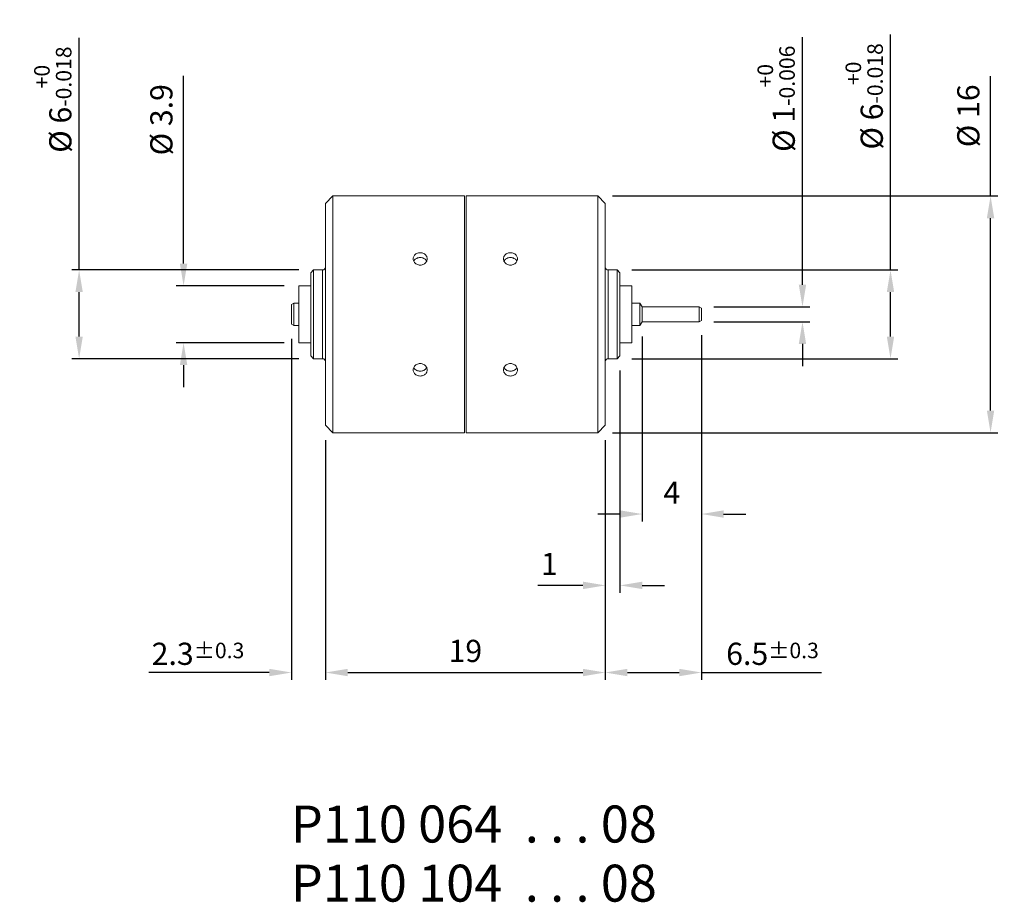
# Model space of a CAD drawing. Units: inches. Extents: x 17 to 203, y 91 to 153.
# Drawn here: x 17 to 84, y 91 to 150 of the extents above; entities that cross this region are included whole.
import ezdxf

# ---------------------------------------------------------------- set-up
doc = ezdxf.new("R2010")
doc.units = ezdxf.units.IN
doc.header["$LTSCALE"] = 0.909449
doc.header["$MEASUREMENT"] = 0
doc.header["$PDMODE"] = 3
doc.header["$PDSIZE"] = 0.3125
doc.layers.get('0').update_dxf_attribs({"linetype": 'CONTINUOUS', "lineweight": 15})
doc.layers.get('Defpoints').update_dxf_attribs({"linetype": 'CONTINUOUS'})
doc.layers.add('Dimension', color=7, linetype='CONTINUOUS', lineweight=0)
doc.styles.get("Standard").update_dxf_attribs({"font": 'ARIAL.TTF'})
doc.dimstyles.get("Standard").update_dxf_attribs({"dimtxt": 1.5, "dimasz": 1.5, "dimexe": 0.5, "dimexo": 1, "dimgap": 0.5, "dimtad": 1, "dimzin": 1, "dimdsep": 46, "dimtxsty": 'STANDARD', "dimcen": 0, "dimadec": 0, "dimazin": 0, "dimtol": 1, "dimtp": 0.01, "dimtm": 0.01, "dimtfac": 0.7, "dimtofl": 0, "dimtmove": 0, "dimatfit": 3, "dimfxl": 1, "dimtzin": 0, "dimarcsym": 0})

# ---------------------------------------------------------------- blocks, each defined once
blk = doc.blocks.new('*D1')
at = {"layer": 'Defpoints', "color": 0, "lineweight": 0}
for p in [(37.709, 122.986), (56.609, 122.986), (56.609, 106.275)]:
    blk.add_point(p, dxfattribs=at)
at = {"layer": 'Dimension', "color": 0, "lineweight": -2}
for p, q in [((37.709, 121.986), (37.709, 105.775)), ((56.609, 121.986), (56.609, 105.775)), ((39.209, 106.275), (55.109, 106.275))]:
    blk.add_line(p, q, dxfattribs=at)
at = {"layer": 'Dimension', "color": 0, "lineweight": 0}
for points in [[(39.209, 106.525), (39.209, 106.025), (37.709, 106.275)], [(55.109, 106.525), (55.109, 106.025), (56.609, 106.275)]]:
    blk.add_solid(points, dxfattribs=at)
at = {"layer": 'Dimension', "color": 0, "lineweight": 0, "insert": (47.159, 107.541), "char_height": 1.5, "attachment_point": 5}
blk.add_mtext('19', dxfattribs=at)
blk = doc.blocks.new('*D2')
at = {"layer": 'Defpoints', "color": 0, "lineweight": 0}
for p in [(35.409, 129.822), (37.709, 122.986), (35.409, 106.275)]:
    blk.add_point(p, dxfattribs=at)
at = {"layer": 'Dimension', "color": 0, "lineweight": -2}
for p, q in [((35.409, 128.822), (35.409, 105.775)), ((37.709, 121.986), (37.709, 105.775)), ((33.909, 106.275), (25.78, 106.275)), ((39.209, 106.275), (40.709, 106.275))]:
    blk.add_line(p, q, dxfattribs=at)
at = {"layer": 'Dimension', "color": 0, "lineweight": 0}
for points in [[(33.909, 106.525), (33.909, 106.025), (35.409, 106.275)], [(39.209, 106.525), (39.209, 106.025), (37.709, 106.275)]]:
    blk.add_solid(points, dxfattribs=at)
at = {"layer": 'Dimension', "color": 0, "lineweight": 0, "insert": (29.094, 107.541), "char_height": 1.5, "attachment_point": 5}
blk.add_mtext('2.3{\\H1.050000;±0.3}', dxfattribs=at)
blk = doc.blocks.new('*D3')
at = {"layer": 'Defpoints', "color": 0, "lineweight": 0}
for p in [(63.109, 130.072), (56.609, 122.986), (63.109, 106.275)]:
    blk.add_point(p, dxfattribs=at)
at = {"layer": 'Dimension', "color": 0, "lineweight": -2}
for p, q in [((63.109, 129.072), (63.109, 105.775)), ((56.609, 121.986), (56.609, 105.775)), ((58.109, 106.275), (61.609, 106.275)), ((63.109, 106.275), (71.221, 106.275))]:
    blk.add_line(p, q, dxfattribs=at)
at = {"layer": 'Dimension', "color": 0, "lineweight": 0}
for points in [[(58.109, 106.525), (58.109, 106.025), (56.609, 106.275)], [(61.609, 106.525), (61.609, 106.025), (63.109, 106.275)]]:
    blk.add_solid(points, dxfattribs=at)
at = {"layer": 'Dimension', "color": 0, "lineweight": 0, "insert": (67.915, 107.541), "char_height": 1.5, "attachment_point": 5}
blk.add_mtext('6.5{\\H1.050000;±0.3}', dxfattribs=at)
blk = doc.blocks.new('*D4')
at = {"layer": 'Defpoints', "color": 0, "lineweight": 0}
for p in [(59.109, 129.986), (63.109, 130.072), (63.109, 116.989)]:
    blk.add_point(p, dxfattribs=at)
at = {"layer": 'Dimension', "color": 0, "lineweight": -2}
for p, q in [((63.109, 129.072), (63.109, 116.489)), ((59.109, 128.986), (59.109, 116.489)), ((57.609, 116.989), (56.109, 116.989)), ((64.609, 116.989), (66.109, 116.989))]:
    blk.add_line(p, q, dxfattribs=at)
at = {"layer": 'Dimension', "color": 0, "lineweight": 0}
for points in [[(57.609, 117.239), (57.609, 116.739), (59.109, 116.989)], [(64.609, 117.239), (64.609, 116.739), (63.109, 116.989)]]:
    blk.add_solid(points, dxfattribs=at)
at = {"layer": 'Dimension', "color": 0, "lineweight": 0, "insert": (61.109, 118.239), "char_height": 1.5, "attachment_point": 5}
blk.add_mtext('4', dxfattribs=at)
blk = doc.blocks.new('*D5')
at = {"layer": 'Defpoints', "color": 0, "lineweight": 0}
for p in [(57.609, 127.686), (56.609, 122.986), (56.609, 112.165)]:
    blk.add_point(p, dxfattribs=at)
at = {"layer": 'Dimension', "color": 0, "lineweight": -2}
for p, q in [((57.609, 126.686), (57.609, 111.665)), ((56.609, 121.986), (56.609, 111.665)), ((55.109, 112.165), (52.056, 112.165)), ((59.109, 112.165), (60.609, 112.165))]:
    blk.add_line(p, q, dxfattribs=at)
at = {"layer": 'Dimension', "color": 0, "lineweight": 0}
for points in [[(55.109, 112.415), (55.109, 111.915), (56.609, 112.165)], [(59.109, 112.415), (59.109, 111.915), (57.609, 112.165)]]:
    blk.add_solid(points, dxfattribs=at)
at = {"layer": 'Dimension', "color": 0, "lineweight": 0, "insert": (52.833, 113.418), "char_height": 1.5, "attachment_point": 5}
blk.add_mtext('1', dxfattribs=at)
blk = doc.blocks.new('*D6')
at = {"layer": 'Defpoints', "color": 0, "lineweight": 0}
for p in [(62.959, 130.986), (69.939, 130.986), (62.959, 129.986)]:
    blk.add_point(p, dxfattribs=at)
at = {"layer": 'Dimension', "color": 0, "lineweight": -2}
for p, q in [((69.939, 132.486), (69.939, 149.226)), ((63.959, 130.986), (70.439, 130.986)), ((63.959, 129.986), (70.439, 129.986)), ((69.939, 128.486), (69.939, 126.986))]:
    blk.add_line(p, q, dxfattribs=at)
at = {"layer": 'Dimension', "color": 0, "lineweight": 0}
for points in [[(69.689, 132.486), (70.189, 132.486), (69.939, 130.986)], [(69.689, 128.486), (70.189, 128.486), (69.939, 129.986)]]:
    blk.add_solid(points, dxfattribs=at)
at = {"layer": 'Dimension', "color": 0, "lineweight": 0, "insert": (68.162, 145.058), "char_height": 1.5, "attachment_point": 5, "rotation": 90}
blk.add_mtext('Ø 1{\\H1.050000;\\S+0^ -0.006;}', dxfattribs=at)
blk = doc.blocks.new('*D7')
at = {"layer": 'Defpoints', "color": 0, "lineweight": 0}
for p in [(57.409, 133.486), (75.888, 133.486), (57.409, 127.486)]:
    blk.add_point(p, dxfattribs=at)
at = {"layer": 'Dimension', "color": 0, "lineweight": -2}
for p, q in [((75.888, 133.486), (75.888, 149.39)), ((58.409, 133.486), (76.388, 133.486)), ((75.888, 128.986), (75.888, 131.986)), ((58.409, 127.486), (76.388, 127.486))]:
    blk.add_line(p, q, dxfattribs=at)
at = {"layer": 'Dimension', "color": 0, "lineweight": 0}
for points in [[(75.638, 131.986), (76.138, 131.986), (75.888, 133.486)], [(75.638, 128.986), (76.138, 128.986), (75.888, 127.486)]]:
    blk.add_solid(points, dxfattribs=at)
at = {"layer": 'Dimension', "color": 0, "lineweight": 0, "insert": (74.111, 145.219), "char_height": 1.5, "attachment_point": 5, "rotation": 90}
blk.add_mtext('Ø 6{\\H1.050000;\\S+0^ -0.018;}', dxfattribs=at)
blk = doc.blocks.new('*D8')
at = {"layer": 'Defpoints', "color": 0, "lineweight": 0}
for p in [(28.122, 132.411), (35.909, 132.411), (35.909, 128.561)]:
    blk.add_point(p, dxfattribs=at)
at = {"layer": 'Dimension', "color": 0, "lineweight": -2}
for p, q in [((28.122, 133.911), (28.122, 146.613)), ((34.909, 132.411), (27.622, 132.411)), ((34.909, 128.561), (27.622, 128.561)), ((28.122, 127.061), (28.122, 125.561))]:
    blk.add_line(p, q, dxfattribs=at)
at = {"layer": 'Dimension', "color": 0, "lineweight": 0}
for points in [[(27.872, 133.911), (28.372, 133.911), (28.122, 132.411)], [(27.872, 127.061), (28.372, 127.061), (28.122, 128.561)]]:
    blk.add_solid(points, dxfattribs=at)
at = {"layer": 'Dimension', "color": 0, "lineweight": 0, "insert": (26.814, 143.639), "char_height": 1.5, "attachment_point": 5, "rotation": 90}
blk.add_mtext('Ø 3.9', dxfattribs=at)
blk = doc.blocks.new('*D9')
at = {"layer": 'Defpoints', "color": 0, "lineweight": 0}
for p in [(21.061, 133.486), (36.909, 133.486), (36.909, 127.486)]:
    blk.add_point(p, dxfattribs=at)
at = {"layer": 'Dimension', "color": 0, "lineweight": -2}
for p, q in [((21.061, 133.486), (21.061, 149.169)), ((35.909, 133.486), (20.561, 133.486)), ((21.061, 128.986), (21.061, 131.986)), ((35.909, 127.486), (20.561, 127.486))]:
    blk.add_line(p, q, dxfattribs=at)
at = {"layer": 'Dimension', "color": 0, "lineweight": 0}
for points in [[(20.811, 131.986), (21.311, 131.986), (21.061, 133.486)], [(20.811, 128.986), (21.311, 128.986), (21.061, 127.486)]]:
    blk.add_solid(points, dxfattribs=at)
at = {"layer": 'Dimension', "color": 0, "lineweight": 0, "insert": (19.283, 144.999), "char_height": 1.5, "attachment_point": 5, "rotation": 90}
blk.add_mtext('Ø 6{\\H1.050000;\\S+0^ -0.018;}', dxfattribs=at)
blk = doc.blocks.new('*D10')
at = {"layer": 'Defpoints', "color": 0, "lineweight": 0}
for p in [(56.109, 138.486), (82.648, 138.486), (56.109, 122.486)]:
    blk.add_point(p, dxfattribs=at)
at = {"layer": 'Dimension', "color": 0, "lineweight": -2}
for p, q in [((82.648, 138.486), (82.648, 146.586)), ((57.109, 138.486), (83.148, 138.486)), ((82.648, 123.986), (82.648, 136.986)), ((57.109, 122.486), (83.148, 122.486))]:
    blk.add_line(p, q, dxfattribs=at)
at = {"layer": 'Dimension', "color": 0, "lineweight": 0}
for points in [[(82.398, 136.986), (82.898, 136.986), (82.648, 138.486)], [(82.398, 123.986), (82.898, 123.986), (82.648, 122.486)]]:
    blk.add_solid(points, dxfattribs=at)
at = {"layer": 'Dimension', "color": 0, "lineweight": 0, "insert": (81.34, 143.905), "char_height": 1.5, "attachment_point": 5, "rotation": 90}
blk.add_mtext('Ø 16', dxfattribs=at)

msp = doc.modelspace()

# ---------------------------------------------------------------- linework, layer by layer
at = {"color": 7, "linetype": 'Continuous'}
for p, q in [((38.209, 138.486), (37.709, 137.986)), ((38.209, 122.486), (38.209, 138.486)), ((47.109, 138.486), (38.209, 138.486)), ((47.109, 122.486), (47.109, 138.486)), ((47.209, 122.486), (47.209, 138.486)), ((47.209, 138.486), (56.109, 138.486)), ((56.109, 122.486), (56.109, 138.486)), ((56.109, 138.486), (56.609, 137.986)), ((37.709, 122.986), (37.709, 137.986)), ((56.609, 122.986), (56.609, 137.986)), ((36.909, 133.486), (36.709, 133.286)), ((36.709, 127.686), (36.709, 133.286)), ((36.909, 127.486), (36.909, 133.486)), ((37.509, 133.486), (36.909, 133.486)), ((37.509, 133.486), (37.509, 127.486)), ((56.809, 133.486), (57.409, 133.486)), ((56.809, 127.486), (56.809, 133.486)), ((57.409, 127.486), (57.409, 133.486)), ((57.409, 133.486), (57.609, 133.286)), ((57.609, 127.686), (57.609, 133.286)), ((35.909, 128.561), (35.909, 132.411)), ((35.909, 132.411), (36.709, 132.411)), ((58.409, 132.411), (57.609, 132.411)), ((58.409, 128.561), (58.409, 132.411)), ((35.409, 131.149), (35.559, 131.236)), ((35.409, 129.822), (35.409, 131.149)), ((35.559, 129.736), (35.559, 131.236)), ((35.909, 131.236), (35.559, 131.236)), ((58.959, 131.236), (58.409, 131.236)), ((58.959, 131.236), (58.959, 129.736)), ((59.109, 130.986), (59.109, 129.986)), ((63.109, 130.899), (62.959, 130.986)), ((62.959, 130.986), (62.959, 129.986)), ((63.109, 130.899), (63.109, 130.072)), ((35.409, 129.822), (35.559, 129.736)), ((35.909, 129.736), (35.559, 129.736)), ((58.959, 129.736), (58.409, 129.736)), ((63.109, 130.072), (62.959, 129.986)), ((35.909, 128.561), (36.709, 128.561)), ((58.409, 128.561), (57.609, 128.561)), ((36.909, 127.486), (36.709, 127.686)), ((37.509, 127.486), (36.909, 127.486)), ((56.809, 127.486), (57.409, 127.486)), ((57.409, 127.486), (57.609, 127.686)), ((38.209, 122.486), (37.709, 122.986)), ((47.109, 122.486), (38.209, 122.486)), ((47.209, 122.486), (56.109, 122.486)), ((56.109, 122.486), (56.609, 122.986))]:
    msp.add_line(p, q, dxfattribs=at)
at = {"lineweight": 0}
for p, q in [((59.109, 130.986), (58.959, 131.236)), ((59.109, 130.986), (62.959, 130.986)), ((59.109, 129.986), (58.959, 129.736)), ((59.109, 129.986), (62.959, 129.986))]:
    msp.add_line(p, q, dxfattribs=at)
at = {"color": 7, "linetype": 'Continuous'}
for centre, start, end in [((37.509, 133.686), 270, 360), ((56.809, 133.686), 180, 270), ((37.509, 127.286), 0, 90), ((56.809, 127.286), 90, 180)]:
    msp.add_arc(centre, 0.2, start, end, dxfattribs=at)
for points, knots in [([(43.634, 134.241), (43.634, 134.278), (43.645, 134.352), (43.694, 134.454), (43.771, 134.54), (43.871, 134.605), (43.986, 134.645), (44.109, 134.659), (44.232, 134.645), (44.348, 134.604), (44.447, 134.539), (44.524, 134.453), (44.573, 134.352), (44.584, 134.278), (44.584, 134.241)], [0, 0, 0, 0, 0.1095, 0.221054, 0.334197, 0.45173, 0.573346, 0.697067, 0.820822, 0.942459, 1.060125, 1.173377, 1.284834, 1.393938, 1.393938, 1.393938, 1.393938]), ([(49.734, 134.241), (49.734, 134.278), (49.745, 134.352), (49.794, 134.454), (49.871, 134.54), (49.971, 134.605), (50.086, 134.645), (50.209, 134.659), (50.332, 134.645), (50.448, 134.604), (50.547, 134.539), (50.624, 134.453), (50.673, 134.352), (50.684, 134.278), (50.684, 134.241)], [0, 0, 0, 0, 0.109545, 0.221166, 0.334294, 0.451782, 0.573383, 0.697085, 0.820821, 0.942442, 1.06006, 1.173272, 1.284801, 1.393938, 1.393938, 1.393938, 1.393938]), ([(44.584, 134.241), (44.584, 134.205), (44.573, 134.13), (44.524, 134.027), (44.448, 133.937), (44.348, 133.868), (44.233, 133.825), (44.109, 133.81), (43.985, 133.825), (43.87, 133.868), (43.77, 133.937), (43.694, 134.027), (43.645, 134.13), (43.634, 134.205), (43.634, 134.241)], [0, 0, 0, 0, 0.109574, 0.222475, 0.338899, 0.458764, 0.581274, 0.705217, 0.829186, 0.951759, 1.071681, 1.188155, 1.30109, 1.410674, 1.410674, 1.410674, 1.410674]), ([(44.545, 134.078), (44.538, 134.092), (44.511, 134.139), (44.447, 134.21), (44.348, 134.275), (44.232, 134.316), (44.109, 134.329), (43.986, 134.316), (43.87, 134.275), (43.771, 134.21), (43.707, 134.139), (43.68, 134.092), (43.673, 134.078)], [0, 0, 0, 0, 0.049142, 0.162998, 0.280973, 0.402668, 0.526525, 0.650355, 0.771988, 0.889903, 1.003711, 1.052805, 1.052805, 1.052805, 1.052805]), ([(50.684, 134.241), (50.684, 134.205), (50.673, 134.13), (50.624, 134.027), (50.548, 133.937), (50.448, 133.868), (50.333, 133.825), (50.209, 133.81), (50.085, 133.825), (49.97, 133.868), (49.87, 133.937), (49.794, 134.027), (49.745, 134.13), (49.734, 134.205), (49.734, 134.241)], [0, 0, 0, 0, 0.109574, 0.222475, 0.338899, 0.458764, 0.581274, 0.705217, 0.829186, 0.951759, 1.071681, 1.188155, 1.30109, 1.410674, 1.410674, 1.410674, 1.410674]), ([(50.645, 134.078), (50.638, 134.092), (50.611, 134.139), (50.547, 134.21), (50.448, 134.275), (50.332, 134.316), (50.209, 134.329), (50.086, 134.316), (49.97, 134.275), (49.871, 134.21), (49.807, 134.139), (49.78, 134.092), (49.773, 134.078)], [0, 0, 0, 0, 0.049142, 0.162998, 0.280973, 0.402668, 0.526525, 0.650355, 0.771988, 0.889903, 1.003711, 1.052805, 1.052805, 1.052805, 1.052805]), ([(43.634, 126.73), (43.634, 126.766), (43.645, 126.841), (43.694, 126.945), (43.77, 127.034), (43.87, 127.103), (43.985, 127.146), (44.109, 127.161), (44.233, 127.146), (44.348, 127.103), (44.448, 127.034), (44.524, 126.945), (44.573, 126.841), (44.584, 126.766), (44.584, 126.73)], [0, 0, 0, 0, 0.109574, 0.222475, 0.338899, 0.458764, 0.581274, 0.705217, 0.829186, 0.951759, 1.071681, 1.188155, 1.30109, 1.410674, 1.410674, 1.410674, 1.410674]), ([(49.734, 126.73), (49.734, 126.766), (49.745, 126.841), (49.794, 126.945), (49.87, 127.034), (49.97, 127.103), (50.085, 127.146), (50.209, 127.161), (50.333, 127.146), (50.448, 127.103), (50.548, 127.034), (50.624, 126.945), (50.673, 126.841), (50.684, 126.766), (50.684, 126.73)], [0, 0, 0, 0, 0.109574, 0.222475, 0.338899, 0.458764, 0.581274, 0.705217, 0.829186, 0.951759, 1.071681, 1.188155, 1.30109, 1.410674, 1.410674, 1.410674, 1.410674]), ([(44.584, 126.73), (44.584, 126.693), (44.573, 126.619), (44.524, 126.517), (44.447, 126.431), (44.347, 126.367), (44.232, 126.326), (44.109, 126.312), (43.986, 126.326), (43.87, 126.367), (43.771, 126.432), (43.694, 126.518), (43.645, 126.619), (43.634, 126.693), (43.634, 126.73)], [0, 0, 0, 0, 0.109545, 0.221166, 0.334294, 0.451782, 0.573383, 0.697085, 0.820821, 0.942442, 1.06006, 1.173272, 1.284801, 1.393938, 1.393938, 1.393938, 1.393938]), ([(43.673, 126.894), (43.68, 126.879), (43.707, 126.832), (43.771, 126.761), (43.87, 126.696), (43.986, 126.655), (44.109, 126.642), (44.232, 126.655), (44.348, 126.696), (44.447, 126.761), (44.511, 126.832), (44.538, 126.879), (44.545, 126.894)], [0, 0, 0, 0, 0.049142, 0.162998, 0.280973, 0.402668, 0.526525, 0.650355, 0.771988, 0.889903, 1.003711, 1.052805, 1.052805, 1.052805, 1.052805]), ([(50.684, 126.73), (50.684, 126.693), (50.673, 126.619), (50.624, 126.517), (50.547, 126.431), (50.447, 126.367), (50.332, 126.326), (50.209, 126.312), (50.086, 126.326), (49.97, 126.367), (49.871, 126.432), (49.794, 126.518), (49.745, 126.619), (49.734, 126.693), (49.734, 126.73)], [0, 0, 0, 0, 0.1095, 0.221054, 0.334197, 0.45173, 0.573346, 0.697067, 0.820822, 0.942459, 1.060125, 1.173377, 1.284834, 1.393938, 1.393938, 1.393938, 1.393938]), ([(49.773, 126.894), (49.78, 126.879), (49.807, 126.832), (49.871, 126.761), (49.97, 126.696), (50.086, 126.655), (50.209, 126.642), (50.332, 126.655), (50.448, 126.696), (50.547, 126.761), (50.611, 126.832), (50.638, 126.879), (50.645, 126.894)], [0, 0, 0, 0, 0.049142, 0.162998, 0.280973, 0.402668, 0.526525, 0.650355, 0.771988, 0.889903, 1.003711, 1.052805, 1.052805, 1.052805, 1.052805])]:
    msp.add_open_spline(points, degree=3, knots=knots, dxfattribs=at)

# ---------------------------------------------------------------- texts
at = {"layer": 'Dimension', "lineweight": 0, "char_height": 2.5, "width": 29.06895, "attachment_point": 1}
for s, insert in [('{\\fArial|b1|i0|c0|p34;P110 064  . . . 08}', (35.369, 97.285)), ('{\\fArial|b1|i0|c0|p34;P110 104  . . . 08}', (35.369, 93.288))]:
    msp.add_mtext(s, dxfattribs=dict(at, insert=insert))

# ---------------------------------------------------------------- dimensions: what is measured, and where the dimension line sits
at = {"layer": 'Dimension', "lineweight": 0}
for base, p1, p2, override, picture, middle in [((75.888, 133.486), (57.409, 127.486), (57.409, 133.486), {"dimdec": 0, "dimpost": 'Ø <>', "dimtp": 0, "dimtm": 0.018, "dimtdec": 3, "dimtzin": 8}, '*D7', (75.888, 145.219)), ((21.061, 133.486), (36.909, 127.486), (36.909, 133.486), {"dimgap": 0.5, "dimdec": 0, "dimpost": 'Ø <>', "dimtol": 1, "dimlim": 0, "dimtp": 0, "dimtm": 0.018, "dimtdec": 3, "dimtzin": 8}, '*D9', (21.061, 144.999)), ((69.939, 130.986), (62.959, 129.986), (62.959, 130.986), {"dimgap": 0.5, "dimdec": 0, "dimpost": 'Ø <>', "dimtol": 1, "dimlim": 0, "dimtp": 0, "dimtm": 0.006, "dimtdec": 3, "dimtzin": 8}, '*D6', (69.939, 145.058)), ((28.122196124, 132.410584857), (35.909018757, 128.560584856), (35.909018757, 132.410584857), {"dimgap": 0.5, "dimdec": 1, "dimpost": 'Ø <>', "dimtol": 0, "dimlim": 0}, '*D8', (28.122196124, 143.638755585)), ((82.648, 138.486), (56.109, 122.486), (56.109, 138.486), {"dimdec": 0, "dimpost": 'Ø <>', "dimtol": 0}, '*D10', (82.648, 143.905))]:
    dim = msp.add_linear_dim(base=base, p1=p1, p2=p2, angle=90, dimstyle='STANDARD', override=override, dxfattribs=at)
    dim.commit()
    dim.dimension.update_dxf_attribs({"geometry": picture, "text_midpoint": middle, "dimtype": 160})
for base, p1, p2, override, picture, middle in [((35.409, 106.275), (37.709, 122.986), (35.409, 129.822), {"dimdec": 1, "dimtp": 0.3, "dimtm": 0.3, "dimtdec": 1}, '*D2', (29.094, 107.541)), ((63.109, 116.989), (59.109, 129.986), (63.109, 130.072), {"dimgap": 0.5, "dimdec": 0, "dimtol": 0, "dimlim": 0}, '*D4', (61.109, 118.239)), ((63.109, 106.275), (56.609, 122.986), (63.109, 130.072), {"dimdec": 1, "dimtp": 0.3, "dimtm": 0.3, "dimtdec": 1}, '*D3', (67.915, 107.541)), ((56.609, 112.165), (57.609, 127.686), (56.609, 122.986), {"dimgap": 0.5, "dimdec": 0, "dimtol": 0, "dimlim": 0}, '*D5', (52.833, 113.418)), ((56.609, 106.275), (37.709, 122.986), (56.609, 122.986), {"dimgap": 0.5, "dimdec": 0, "dimtol": 0, "dimlim": 0}, '*D1', (47.159, 107.541))]:
    dim = msp.add_linear_dim(base=base, p1=p1, p2=p2, dimstyle='STANDARD', override=override, dxfattribs=at)
    dim.commit()
    dim.dimension.update_dxf_attribs({"geometry": picture, "text_midpoint": middle})

doc.saveas('drawing.dxf')
